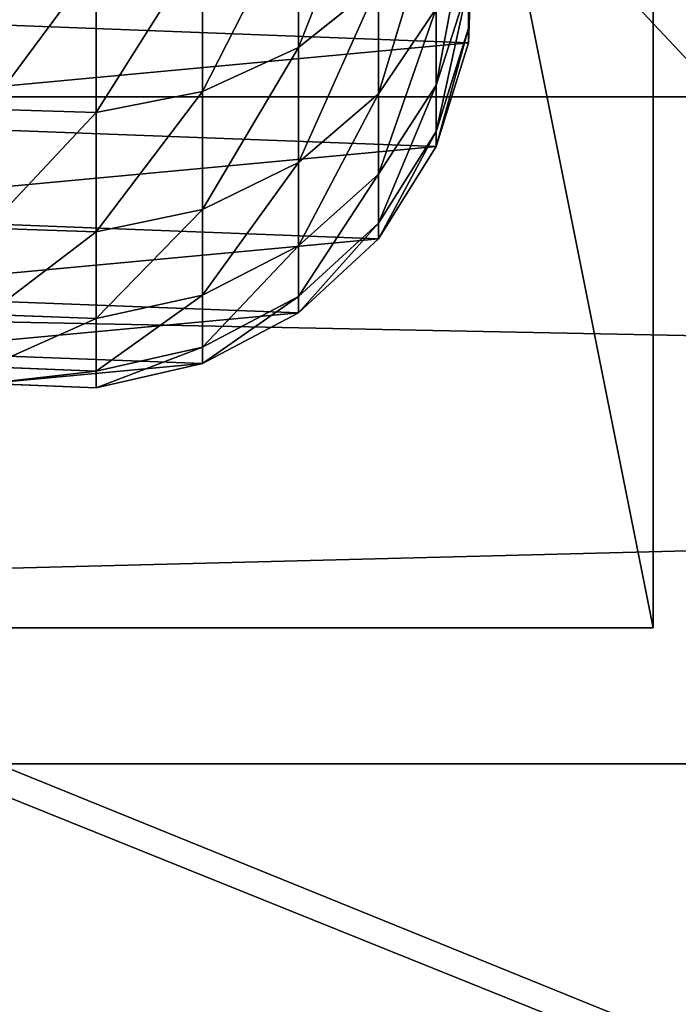
# Model space of a CAD drawing. Units: millimetres. Extents: x -99 to 3710, y -313 to 1626.
# Drawn here: x 1474 to 1502, y 893 to 934 of the extents above; entities that cross this region are included whole.
import ezdxf

# ---------------------------------------------------------------- set-up
doc = ezdxf.new("R2010")
doc.units = ezdxf.units.MM
doc.header["$LTSCALE"] = 25.4
doc.layers.get('0').update_dxf_attribs({"true_color": 0xff5454})

# ---------------------------------------------------------------- blocks, each defined once
blk = doc.blocks.new('Fundament Moment 3 felt 1020')
at = {"color": 0}
mesh = blk.add_polyface(dxfattribs=at)
corners = [(-300, 1500), (3400.6, 0), (-300, 0), (3400.6, 1500)]
mesh.append_faces([[corners[k] for k in face] for face in [(0, 1, 2), (1, 0, 3)]], dxfattribs={"vtx0": -1, "color": 0})
mesh = blk.add_polyface(dxfattribs=at)
corners = [(3390.6, 10, 140), (-290, 1490, 140), (-290, 10, 140), (3390.6, 1490, 140)]
mesh.append_faces([[corners[k] for k in face] for face in [(0, 1, 2), (1, 0, 3)]], dxfattribs={"vtx0": -1, "color": 0})
blk = doc.blocks.new('Takglass 1020 Moment')
at = {"color": 0}
mesh = blk.add_polyface(dxfattribs=at)
corners = [(1000, 0, 8), (0, 1500, 8), (0, 0, 8), (1000, 1500, 8)]
mesh.append_faces([[corners[k] for k in face] for face in [(0, 1, 2), (1, 0, 3)]], dxfattribs={"vtx0": -1, "color": 0})
mesh = blk.add_polyface(dxfattribs=at)
corners = [(1000, 1500), (0, 0), (0, 1500), (1000, 0)]
mesh.append_faces([[corners[k] for k in face] for face in [(0, 1, 2), (1, 0, 3)]], dxfattribs={"vtx0": -1, "color": 0})
blk = doc.blocks.new('Glassdekor tak Moment')
at = {"color": 0}
mesh = blk.add_polyface(dxfattribs=at)
corners = [(29.4, 432), (0, 357), (0, 432), (14.395, 357), (14.395, 332), (194.6, 432), (168.055, 357), (144.6, 432), (193.055, 357), (193.055, 332), (359.8, 432), (333.255, 357), (309.8, 432), (358.255, 357), (358.255, 332), (525, 432), (498.455, 357), (475, 432), (523.455, 357), (523.455, 332), (690.2, 432), (663.655, 357), (640.2, 432), (688.655, 357), (688.655, 332), (855.4, 432), (828.855, 357), (805.4, 432), (853.855, 357), (853.855, 332), (973.1, 582.063), (852.899, 537.45), (852.899, 582.345), (855.4, 482), (970.6, 482), (973.1, 539), (1000, 482), (1000, 539), (1000, 432), (985.605, 357), (970.6, 432), (1000, 357), (0, 0), (0, 332), (1000, 0), (168.055, 332), (144.6, 482), (333.255, 332), (309.8, 482), (498.455, 332), (475, 482), (663.655, 332), (640.2, 482), (828.855, 332), (805.4, 482), (985.605, 332), (1000, 332), (807.899, 582.45), (687.7, 537.838), (687.7, 582.732), (690.2, 482), (807.899, 537.45), (477.5, 583.225), (357.3, 538.613), (357.3, 583.507), (359.8, 482), (477.5, 538.613), (525, 482), (522.5, 538.613), (522.5, 583.12), (642.7, 582.838), (642.7, 537.838), (312.3, 583.613), (192.1, 539), (192.1, 583.894), (194.6, 482), (312.3, 538.613), (147.1, 584), (26.9, 539), (26.9, 582), (29.4, 482), (147.1, 539), (0, 482), (0, 539)]
mesh.append_faces([[corners[k] for k in face] for face in [(0, 1, 2), (30, 31, 32), (36, 35, 37), (39, 38, 41), (4, 42, 43), (44, 55, 56), (57, 58, 59), (62, 63, 64), (72, 73, 74), (77, 78, 79), (78, 82, 83)]], dxfattribs={"vtx0": -1, "color": 0})
mesh.append_faces([[corners[k] for k in face] for face in [(1, 0, 3), (3, 0, 4), (5, 6, 7), (6, 5, 8), (8, 5, 9), (10, 11, 12), (11, 10, 13), (13, 10, 14), (15, 16, 17), (16, 15, 18), (18, 15, 19), (20, 21, 22), (21, 20, 23), (23, 20, 24), (25, 26, 27), (26, 25, 28), (28, 25, 29), (33, 30, 25), (34, 35, 36), (38, 39, 40), (42, 4, 44), (7, 0, 46), (45, 7, 6), (12, 5, 48), (47, 12, 11), (17, 10, 50), (49, 17, 16), (22, 15, 52), (51, 22, 21), (27, 20, 54), (53, 27, 26), (40, 25, 34), (55, 40, 39), (60, 57, 20), (54, 61, 33), (65, 62, 10), (50, 66, 67), (67, 70, 15), (52, 71, 60), (75, 72, 5), (48, 76, 65), (80, 77, 0), (46, 81, 75), (82, 78, 80)]], dxfattribs={"vtx0": -1, "vtx1": -1, "color": 0})
mesh.append_faces([[corners[k] for k in face] for face in [(31, 30, 33), (25, 30, 34), (44, 4, 45), (45, 4, 0), (45, 0, 7), (44, 9, 47), (47, 9, 5), (47, 5, 12), (44, 14, 49), (49, 14, 10), (49, 10, 17), (44, 19, 15), (44, 15, 51), (51, 15, 22), (44, 24, 20), (44, 20, 53), (53, 20, 27), (44, 29, 25), (44, 25, 40), (44, 40, 55), (58, 57, 60), (20, 57, 54), (63, 62, 65), (10, 62, 50), (15, 70, 52), (73, 72, 75), (5, 72, 48), (78, 77, 80), (0, 77, 46)]], dxfattribs={"vtx0": -1, "vtx1": -1, "vtx2": -1, "color": 0})
mesh.append_faces([[corners[k] for k in face] for face in [(34, 30, 35), (44, 45, 9), (44, 47, 14), (44, 49, 19), (44, 51, 24), (44, 53, 29), (54, 57, 61), (33, 61, 31), (50, 62, 66), (67, 66, 68), (67, 68, 69), (67, 69, 70), (52, 70, 71), (60, 71, 58), (48, 72, 76), (65, 76, 63), (46, 77, 81), (75, 81, 73)]], dxfattribs={"vtx0": -1, "vtx2": -1, "color": 0})
blk = doc.blocks.new('Group#5')
at = {"color": 0}
for p, q in [((0, 50, 6), (250, 50, 6)), ((0, 50), (250, 50)), ((0, 50, 6), (250, 50, 6)), ((0, 50), (250, 50)), ((250, 50, 6), (250, 0, 6)), ((250, 50), (250, 50, 6)), ((250, 50), (250, 0)), ((250, 50), (250, 50, 6)), ((250, 50, 6), (250, 0, 6)), ((250, 50), (250, 0))]:
    blk.add_line(p, q, dxfattribs=at)
mesh = blk.add_polyface(dxfattribs=at)
corners = [(250, 0, 6), (0, 50, 6), (0, 0, 6), (250, 50, 6)]
mesh.append_faces([[corners[k] for k in face] for face in [(0, 1, 2), (1, 0, 3)]], dxfattribs={"vtx0": -1, "color": 0})
mesh = blk.add_polyface(dxfattribs=at)
corners = [(0, 50, 6), (250, 50), (0, 50), (250, 50, 6)]
mesh.append_faces([[corners[k] for k in face] for face in [(0, 1, 2), (1, 0, 3)]], dxfattribs={"vtx0": -1, "color": 0})
mesh = blk.add_polyface(dxfattribs=at)
corners = [(250, 50), (0, 0), (0, 50), (250, 0)]
mesh.append_faces([[corners[k] for k in face] for face in [(0, 1, 2), (1, 0, 3)]], dxfattribs={"vtx0": -1, "color": 0})
mesh = blk.add_polyface(dxfattribs=at)
corners = [(250, 50), (250, 0, 6), (250, 0), (250, 50, 6)]
mesh.append_faces([[corners[k] for k in face] for face in [(0, 1, 2), (1, 0, 3)]], dxfattribs={"vtx0": -1, "color": 0})
blk = doc.blocks.new('Group#45')
at = {"color": 0}
for p, q in [((0, 50, 6), (250, 50, 6)), ((0, 50), (250, 50)), ((0, 50, 6), (250, 50, 6)), ((0, 50), (250, 50)), ((250, 50, 6), (250, 0, 6)), ((250, 50), (250, 50, 6)), ((250, 50), (250, 0)), ((250, 50), (250, 50, 6)), ((250, 50, 6), (250, 0, 6)), ((250, 50), (250, 0))]:
    blk.add_line(p, q, dxfattribs=at)
mesh = blk.add_polyface(dxfattribs=at)
corners = [(250, 0, 6), (0, 50, 6), (0, 0, 6), (250, 50, 6)]
mesh.append_faces([[corners[k] for k in face] for face in [(0, 1, 2), (1, 0, 3)]], dxfattribs={"vtx0": -1, "color": 0})
mesh = blk.add_polyface(dxfattribs=at)
corners = [(0, 50, 6), (250, 50), (0, 50), (250, 50, 6)]
mesh.append_faces([[corners[k] for k in face] for face in [(0, 1, 2), (1, 0, 3)]], dxfattribs={"vtx0": -1, "color": 0})
mesh = blk.add_polyface(dxfattribs=at)
corners = [(250, 50), (0, 0), (0, 50), (250, 0)]
mesh.append_faces([[corners[k] for k in face] for face in [(0, 1, 2), (1, 0, 3)]], dxfattribs={"vtx0": -1, "color": 0})
mesh = blk.add_polyface(dxfattribs=at)
corners = [(250, 50), (250, 0, 6), (250, 0), (250, 50, 6)]
mesh.append_faces([[corners[k] for k in face] for face in [(0, 1, 2), (1, 0, 3)]], dxfattribs={"vtx0": -1, "color": 0})
blk = doc.blocks.new('Group#47')
at = {"color": 0}
for p, q in [((210.219, 34.849, 112.293), (214.754, 34.676, 112.89)), ((210.219, 34.849, 112.293), (214.754, 34.676, 112.89)), ((210.799, 34.849, 103.446), (215.364, 34.676, 103.595)), ((210.799, 34.849, 103.446), (215.364, 34.676, 103.595)), ((210.799, 34.849), (215.364, 34.676)), ((210.799, 34.849), (215.364, 34.676)), ((212.918, 34.676, 122.12), (217.143, 33.326, 123.252)), ((212.918, 34.676, 122.12), (217.143, 33.326, 123.252)), ((212.918, 34.676, 122.12), (214.754, 34.676, 112.89)), ((212.918, 34.676, 122.12), (214.754, 34.676, 112.89)), ((214.754, 34.676, 112.89), (219.091, 33.326, 113.461)), ((214.754, 34.676, 112.89), (219.091, 33.326, 113.461)), ((214.754, 34.676, 112.89), (215.364, 34.676, 103.595)), ((214.754, 34.676, 112.89), (215.364, 34.676, 103.595)), ((215.364, 34.676, 103.595), (219.728, 33.326, 103.738)), ((215.364, 34.676, 103.595), (219.728, 33.326, 103.738)), ((215.364, 34.676, 103.595), (215.364, 34.676)), ((215.364, 34.676), (219.728, 33.326)), ((215.364, 34.676, 103.595), (215.364, 34.676)), ((215.364, 34.676), (219.728, 33.326)), ((213.934, 33.326, 132.706), (217.515, 30.894, 134.188)), ((213.934, 33.326, 132.706), (217.515, 30.894, 134.188)), ((213.934, 33.326, 132.706), (217.143, 33.326, 123.252)), ((213.934, 33.326, 132.706), (217.143, 33.326, 123.252)), ((217.143, 33.326, 123.252), (220.886, 30.894, 124.255)), ((217.143, 33.326, 123.252), (220.886, 30.894, 124.255)), ((217.143, 33.326, 123.252), (219.091, 33.326, 113.461)), ((217.143, 33.326, 123.252), (219.091, 33.326, 113.461)), ((219.091, 33.326, 113.461), (222.933, 30.894, 113.966)), ((219.091, 33.326, 113.461), (222.933, 30.894, 113.966)), ((219.091, 33.326, 113.461), (219.728, 33.326, 103.738)), ((219.091, 33.326, 113.461), (219.728, 33.326, 103.738)), ((219.728, 33.326, 103.738), (223.595, 30.894, 103.865)), ((219.728, 33.326, 103.738), (223.595, 30.894, 103.865)), ((219.728, 33.326, 103.738), (219.728, 33.326)), ((219.728, 33.326), (223.595, 30.894)), ((219.728, 33.326, 103.738), (219.728, 33.326)), ((219.728, 33.326), (223.595, 30.894)), ((212.875, 30.894, 143.597), (215.57, 27.543, 145.153)), ((212.875, 30.894, 143.597), (217.515, 30.894, 134.188)), ((212.875, 30.894, 143.597), (215.57, 27.543, 145.153)), ((212.875, 30.894, 143.597), (217.515, 30.894, 134.188)), ((217.515, 30.894, 134.188), (220.39, 27.543, 135.379)), ((217.515, 30.894, 134.188), (220.39, 27.543, 135.379)), ((217.515, 30.894, 134.188), (220.886, 30.894, 124.255)), ((217.515, 30.894, 134.188), (220.886, 30.894, 124.255)), ((220.886, 30.894, 124.255), (223.892, 27.543, 125.06)), ((220.886, 30.894, 124.255), (223.892, 27.543, 125.06)), ((220.886, 30.894, 124.255), (222.933, 30.894, 113.966)), ((220.886, 30.894, 124.255), (222.933, 30.894, 113.966)), ((222.933, 30.894, 113.966), (226.018, 27.543, 114.373)), ((222.933, 30.894, 113.966), (223.595, 30.894, 103.865)), ((222.933, 30.894, 113.966), (226.018, 27.543, 114.373)), ((222.933, 30.894, 113.966), (223.595, 30.894, 103.865)), ((223.595, 30.894, 103.865), (226.7, 27.543, 103.966)), ((223.595, 30.894, 103.865), (226.7, 27.543, 103.966)), ((223.595, 30.894, 103.865), (223.595, 30.894)), ((223.595, 30.894), (226.7, 27.543)), ((223.595, 30.894, 103.865), (223.595, 30.894)), ((223.595, 30.894), (226.7, 27.543)), ((209.516, 27.543, 154.213), (215.57, 27.543, 145.153)), ((209.516, 27.543, 154.213), (215.57, 27.543, 145.153)), ((215.57, 27.543, 145.153), (217.42, 23.503, 146.221)), ((215.57, 27.543, 145.153), (220.39, 27.543, 135.379)), ((215.57, 27.543, 145.153), (220.39, 27.543, 135.379)), ((215.57, 27.543, 145.153), (217.42, 23.503, 146.221)), ((220.39, 27.543, 135.379), (222.364, 23.503, 136.197)), ((220.39, 27.543, 135.379), (222.364, 23.503, 136.197)), ((220.39, 27.543, 135.379), (223.892, 27.543, 125.06)), ((220.39, 27.543, 135.379), (223.892, 27.543, 125.06)), ((223.892, 27.543, 125.06), (225.956, 23.503, 125.614)), ((223.892, 27.543, 125.06), (225.956, 23.503, 125.614)), ((223.892, 27.543, 125.06), (226.018, 27.543, 114.373)), ((223.892, 27.543, 125.06), (226.018, 27.543, 114.373)), ((226.018, 27.543, 114.373), (228.137, 23.503, 114.652)), ((226.018, 27.543, 114.373), (226.7, 27.543, 103.966)), ((226.018, 27.543, 114.373), (226.7, 27.543, 103.966)), ((226.018, 27.543, 114.373), (228.137, 23.503, 114.652)), ((226.7, 27.543, 103.966), (228.833, 23.503, 104.036)), ((226.7, 27.543, 103.966), (228.833, 23.503, 104.036)), ((226.7, 27.543, 103.966), (226.7, 27.543)), ((226.7, 27.543), (228.833, 23.503)), ((226.7, 27.543, 103.966), (226.7, 27.543)), ((226.7, 27.543), (228.833, 23.503)), ((211.211, 23.503, 155.514), (217.42, 23.503, 146.221)), ((211.211, 23.503, 155.514), (217.42, 23.503, 146.221)), ((217.42, 23.503, 146.221), (218.3, 19.048, 146.729)), ((217.42, 23.503, 146.221), (222.364, 23.503, 136.197)), ((217.42, 23.503, 146.221), (222.364, 23.503, 136.197)), ((217.42, 23.503, 146.221), (218.3, 19.048, 146.729)), ((222.364, 23.503, 136.197), (223.303, 19.048, 136.586)), ((222.364, 23.503, 136.197), (223.303, 19.048, 136.586)), ((222.364, 23.503, 136.197), (225.956, 23.503, 125.614)), ((222.364, 23.503, 136.197), (225.956, 23.503, 125.614)), ((225.956, 23.503, 125.614), (226.938, 19.048, 125.877)), ((225.956, 23.503, 125.614), (226.938, 19.048, 125.877)), ((225.956, 23.503, 125.614), (228.137, 23.503, 114.652)), ((225.956, 23.503, 125.614), (228.137, 23.503, 114.652)), ((228.137, 23.503, 114.652), (229.144, 19.048, 114.784)), ((228.137, 23.503, 114.652), (228.833, 23.503, 104.036)), ((228.137, 23.503, 114.652), (228.833, 23.503, 104.036)), ((228.137, 23.503, 114.652), (229.144, 19.048, 114.784)), ((228.833, 23.503, 104.036), (229.847, 19.048, 104.069)), ((228.833, 23.503, 104.036), (229.847, 19.048, 104.069)), ((228.833, 23.503, 104.036), (228.833, 23.503)), ((228.833, 23.503), (229.847, 19.048)), ((228.833, 23.503, 104.036), (228.833, 23.503)), ((228.833, 23.503), (229.847, 19.048)), ((212.017, 19.048, 156.133), (218.3, 19.048, 146.729)), ((212.017, 19.048, 156.133), (218.3, 19.048, 146.729)), ((218.3, 19.048, 146.729), (218.15, 14.483, 146.642)), ((218.3, 19.048, 146.729), (218.15, 14.483, 146.642)), ((218.3, 19.048, 146.729), (223.303, 19.048, 136.586)), ((218.3, 19.048, 146.729), (223.303, 19.048, 136.586)), ((223.303, 19.048, 136.586), (223.142, 14.483, 136.519)), ((223.303, 19.048, 136.586), (223.142, 14.483, 136.519)), ((223.303, 19.048, 136.586), (226.938, 19.048, 125.877)), ((223.303, 19.048, 136.586), (226.938, 19.048, 125.877)), ((226.938, 19.048, 125.877), (226.77, 14.483, 125.832)), ((226.938, 19.048, 125.877), (226.77, 14.483, 125.832)), ((226.938, 19.048, 125.877), (229.144, 19.048, 114.784)), ((226.938, 19.048, 125.877), (229.144, 19.048, 114.784)), ((229.144, 19.048, 114.784), (228.972, 14.483, 114.761)), ((229.144, 19.048, 114.784), (228.972, 14.483, 114.761)), ((229.144, 19.048, 114.784), (229.847, 19.048, 104.069)), ((229.144, 19.048, 114.784), (229.847, 19.048, 104.069)), ((229.847, 19.048, 104.069), (229.673, 14.483, 104.063)), ((229.847, 19.048, 104.069), (229.673, 14.483, 104.063)), ((229.847, 19.048), (229.673, 14.483)), ((229.847, 19.048), (229.673, 14.483)), ((229.847, 19.048, 104.069), (229.847, 19.048)), ((229.847, 19.048, 104.069), (229.847, 19.048))]:
    blk.add_line(p, q, dxfattribs=at)
mesh = blk.add_polyface(dxfattribs=at)
corners = [(196.012, 11.346), (195.171, 20.366), (194.998, 15.801), (196.52, 24.731), (198.144, 7.306), (198.953, 28.597), (201.249, 3.955), (202.304, 31.703), (205.116, 1.523), (206.344, 33.835), (209.481, 0.174), (210.799, 34.849), (214.046, 0), (215.364, 34.676), (218.5, 1.014), (219.728, 33.326), (222.54, 3.146), (223.595, 30.894), (225.891, 6.252), (226.7, 27.543), (228.324, 10.118), (228.833, 23.503), (229.673, 14.483), (229.847, 19.048)]
mesh.append_faces([[corners[k] for k in face] for face in [(0, 1, 2), (21, 22, 23)]], dxfattribs={"vtx0": -1, "color": 0})
mesh.append_faces([[corners[k] for k in face] for face in [(1, 0, 3), (3, 4, 5), (5, 6, 7), (7, 8, 9), (9, 10, 11), (11, 12, 13), (13, 14, 15), (15, 16, 17), (17, 18, 19), (19, 20, 21)]], dxfattribs={"vtx0": -1, "vtx1": -1, "color": 0})
mesh.append_faces([[corners[k] for k in face] for face in [(3, 0, 4), (5, 4, 6), (7, 6, 8), (9, 8, 10), (11, 10, 12), (13, 12, 14), (15, 14, 16), (17, 16, 18), (19, 18, 20), (21, 20, 22)]], dxfattribs={"vtx0": -1, "vtx2": -1, "color": 0})
mesh = blk.add_polyface(dxfattribs=at)
corners = [(214.754, 34.676, 112.89), (208.499, 34.849, 120.936), (210.219, 34.849, 112.293), (212.918, 34.676, 122.12)]
mesh.append_faces([[corners[k] for k in face] for face in [(0, 1, 2), (1, 0, 3)]], dxfattribs={"vtx0": -1, "color": 0})
mesh = blk.add_polyface(dxfattribs=at)
corners = [(215.364, 34.676, 103.595), (210.219, 34.849, 112.293), (210.799, 34.849, 103.446), (214.754, 34.676, 112.89)]
mesh.append_faces([[corners[k] for k in face] for face in [(0, 1, 2), (1, 0, 3)]], dxfattribs={"vtx0": -1, "color": 0})
mesh = blk.add_polyface(dxfattribs=at)
corners = [(215.364, 34.676, 103.595), (210.799, 34.849), (215.364, 34.676), (210.799, 34.849, 103.446)]
mesh.append_faces([[corners[k] for k in face] for face in [(0, 1, 2), (1, 0, 3)]], dxfattribs={"vtx0": -1, "color": 0})
mesh = blk.add_polyface(dxfattribs=at)
corners = [(217.143, 33.326, 123.252), (209.893, 34.676, 131.032), (212.918, 34.676, 122.12), (213.934, 33.326, 132.706)]
mesh.append_faces([[corners[k] for k in face] for face in [(0, 1, 2), (1, 0, 3)]], dxfattribs={"vtx0": -1, "color": 0})
mesh = blk.add_polyface(dxfattribs=at)
corners = [(219.091, 33.326, 113.461), (212.918, 34.676, 122.12), (214.754, 34.676, 112.89), (217.143, 33.326, 123.252)]
mesh.append_faces([[corners[k] for k in face] for face in [(0, 1, 2), (1, 0, 3)]], dxfattribs={"vtx0": -1, "color": 0})
mesh = blk.add_polyface(dxfattribs=at)
corners = [(219.728, 33.326, 103.738), (214.754, 34.676, 112.89), (215.364, 34.676, 103.595), (219.091, 33.326, 113.461)]
mesh.append_faces([[corners[k] for k in face] for face in [(0, 1, 2), (1, 0, 3)]], dxfattribs={"vtx0": -1, "color": 0})
mesh = blk.add_polyface(dxfattribs=at)
corners = [(219.728, 33.326, 103.738), (215.364, 34.676), (219.728, 33.326), (215.364, 34.676, 103.595)]
mesh.append_faces([[corners[k] for k in face] for face in [(0, 1, 2), (1, 0, 3)]], dxfattribs={"vtx0": -1, "color": 0})
mesh = blk.add_polyface(dxfattribs=at)
corners = [(217.515, 30.894, 134.188), (209.519, 33.326, 141.659), (213.934, 33.326, 132.706), (212.875, 30.894, 143.597)]
mesh.append_faces([[corners[k] for k in face] for face in [(0, 1, 2), (1, 0, 3)]], dxfattribs={"vtx0": -1, "color": 0})
mesh = blk.add_polyface(dxfattribs=at)
corners = [(220.886, 30.894, 124.255), (213.934, 33.326, 132.706), (217.143, 33.326, 123.252), (217.515, 30.894, 134.188)]
mesh.append_faces([[corners[k] for k in face] for face in [(0, 1, 2), (1, 0, 3)]], dxfattribs={"vtx0": -1, "color": 0})
mesh = blk.add_polyface(dxfattribs=at)
corners = [(222.933, 30.894, 113.966), (217.143, 33.326, 123.252), (219.091, 33.326, 113.461), (220.886, 30.894, 124.255)]
mesh.append_faces([[corners[k] for k in face] for face in [(0, 1, 2), (1, 0, 3)]], dxfattribs={"vtx0": -1, "color": 0})
mesh = blk.add_polyface(dxfattribs=at)
corners = [(223.595, 30.894, 103.865), (219.091, 33.326, 113.461), (219.728, 33.326, 103.738), (222.933, 30.894, 113.966)]
mesh.append_faces([[corners[k] for k in face] for face in [(0, 1, 2), (1, 0, 3)]], dxfattribs={"vtx0": -1, "color": 0})
mesh = blk.add_polyface(dxfattribs=at)
corners = [(223.595, 30.894, 103.865), (219.728, 33.326), (223.595, 30.894), (219.728, 33.326, 103.738)]
mesh.append_faces([[corners[k] for k in face] for face in [(0, 1, 2), (1, 0, 3)]], dxfattribs={"vtx0": -1, "color": 0})
mesh = blk.add_polyface(dxfattribs=at)
corners = [(215.57, 27.543, 145.153), (207.047, 30.894, 152.319), (212.875, 30.894, 143.597), (209.516, 27.543, 154.213)]
mesh.append_faces([[corners[k] for k in face] for face in [(0, 1, 2), (1, 0, 3)]], dxfattribs={"vtx0": -1, "color": 0})
mesh = blk.add_polyface(dxfattribs=at)
corners = [(220.39, 27.543, 135.379), (212.875, 30.894, 143.597), (217.515, 30.894, 134.188), (215.57, 27.543, 145.153)]
mesh.append_faces([[corners[k] for k in face] for face in [(0, 1, 2), (1, 0, 3)]], dxfattribs={"vtx0": -1, "color": 0})
mesh = blk.add_polyface(dxfattribs=at)
corners = [(217.515, 30.894, 134.188), (223.892, 27.543, 125.06), (220.39, 27.543, 135.379), (220.886, 30.894, 124.255)]
mesh.append_faces([[corners[k] for k in face] for face in [(0, 1, 2), (1, 0, 3)]], dxfattribs={"vtx0": -1, "color": 0})
mesh = blk.add_polyface(dxfattribs=at)
corners = [(220.886, 30.894, 124.255), (226.018, 27.543, 114.373), (223.892, 27.543, 125.06), (222.933, 30.894, 113.966)]
mesh.append_faces([[corners[k] for k in face] for face in [(0, 1, 2), (1, 0, 3)]], dxfattribs={"vtx0": -1, "color": 0})
mesh = blk.add_polyface(dxfattribs=at)
corners = [(222.933, 30.894, 113.966), (226.7, 27.543, 103.966), (226.018, 27.543, 114.373), (223.595, 30.894, 103.865)]
mesh.append_faces([[corners[k] for k in face] for face in [(0, 1, 2), (1, 0, 3)]], dxfattribs={"vtx0": -1, "color": 0})
mesh = blk.add_polyface(dxfattribs=at)
corners = [(223.595, 30.894, 103.865), (226.7, 27.543), (226.7, 27.543, 103.966), (223.595, 30.894)]
mesh.append_faces([[corners[k] for k in face] for face in [(0, 1, 2), (1, 0, 3)]], dxfattribs={"vtx0": -1, "color": 0})
mesh = blk.add_polyface(dxfattribs=at)
corners = [(209.516, 27.543, 154.213), (217.42, 23.503, 146.221), (211.211, 23.503, 155.514), (215.57, 27.543, 145.153)]
mesh.append_faces([[corners[k] for k in face] for face in [(0, 1, 2), (1, 0, 3)]], dxfattribs={"vtx0": -1, "color": 0})
mesh = blk.add_polyface(dxfattribs=at)
corners = [(215.57, 27.543, 145.153), (222.364, 23.503, 136.197), (217.42, 23.503, 146.221), (220.39, 27.543, 135.379)]
mesh.append_faces([[corners[k] for k in face] for face in [(0, 1, 2), (1, 0, 3)]], dxfattribs={"vtx0": -1, "color": 0})
mesh = blk.add_polyface(dxfattribs=at)
corners = [(220.39, 27.543, 135.379), (225.956, 23.503, 125.614), (222.364, 23.503, 136.197), (223.892, 27.543, 125.06)]
mesh.append_faces([[corners[k] for k in face] for face in [(0, 1, 2), (1, 0, 3)]], dxfattribs={"vtx0": -1, "color": 0})
mesh = blk.add_polyface(dxfattribs=at)
corners = [(223.892, 27.543, 125.06), (228.137, 23.503, 114.652), (225.956, 23.503, 125.614), (226.018, 27.543, 114.373)]
mesh.append_faces([[corners[k] for k in face] for face in [(0, 1, 2), (1, 0, 3)]], dxfattribs={"vtx0": -1, "color": 0})
mesh = blk.add_polyface(dxfattribs=at)
corners = [(226.018, 27.543, 114.373), (228.833, 23.503, 104.036), (228.137, 23.503, 114.652), (226.7, 27.543, 103.966)]
mesh.append_faces([[corners[k] for k in face] for face in [(0, 1, 2), (1, 0, 3)]], dxfattribs={"vtx0": -1, "color": 0})
mesh = blk.add_polyface(dxfattribs=at)
corners = [(226.7, 27.543, 103.966), (228.833, 23.503), (228.833, 23.503, 104.036), (226.7, 27.543)]
mesh.append_faces([[corners[k] for k in face] for face in [(0, 1, 2), (1, 0, 3)]], dxfattribs={"vtx0": -1, "color": 0})
mesh = blk.add_polyface(dxfattribs=at)
corners = [(211.211, 23.503, 155.514), (218.3, 19.048, 146.729), (212.017, 19.048, 156.133), (217.42, 23.503, 146.221)]
mesh.append_faces([[corners[k] for k in face] for face in [(0, 1, 2), (1, 0, 3)]], dxfattribs={"vtx0": -1, "color": 0})
mesh = blk.add_polyface(dxfattribs=at)
corners = [(217.42, 23.503, 146.221), (223.303, 19.048, 136.586), (218.3, 19.048, 146.729), (222.364, 23.503, 136.197)]
mesh.append_faces([[corners[k] for k in face] for face in [(0, 1, 2), (1, 0, 3)]], dxfattribs={"vtx0": -1, "color": 0})
mesh = blk.add_polyface(dxfattribs=at)
corners = [(222.364, 23.503, 136.197), (226.938, 19.048, 125.877), (223.303, 19.048, 136.586), (225.956, 23.503, 125.614)]
mesh.append_faces([[corners[k] for k in face] for face in [(0, 1, 2), (1, 0, 3)]], dxfattribs={"vtx0": -1, "color": 0})
mesh = blk.add_polyface(dxfattribs=at)
corners = [(225.956, 23.503, 125.614), (229.144, 19.048, 114.784), (226.938, 19.048, 125.877), (228.137, 23.503, 114.652)]
mesh.append_faces([[corners[k] for k in face] for face in [(0, 1, 2), (1, 0, 3)]], dxfattribs={"vtx0": -1, "color": 0})
mesh = blk.add_polyface(dxfattribs=at)
corners = [(228.137, 23.503, 114.652), (229.847, 19.048, 104.069), (229.144, 19.048, 114.784), (228.833, 23.503, 104.036)]
mesh.append_faces([[corners[k] for k in face] for face in [(0, 1, 2), (1, 0, 3)]], dxfattribs={"vtx0": -1, "color": 0})
mesh = blk.add_polyface(dxfattribs=at)
corners = [(228.833, 23.503, 104.036), (229.847, 19.048), (229.847, 19.048, 104.069), (228.833, 23.503)]
mesh.append_faces([[corners[k] for k in face] for face in [(0, 1, 2), (1, 0, 3)]], dxfattribs={"vtx0": -1, "color": 0})
mesh = blk.add_polyface(dxfattribs=at)
corners = [(212.017, 19.048, 156.133), (218.15, 14.483, 146.642), (211.879, 14.483, 156.027), (218.3, 19.048, 146.729)]
mesh.append_faces([[corners[k] for k in face] for face in [(0, 1, 2), (1, 0, 3)]], dxfattribs={"vtx0": -1, "color": 0})
mesh = blk.add_polyface(dxfattribs=at)
corners = [(218.3, 19.048, 146.729), (223.142, 14.483, 136.519), (218.15, 14.483, 146.642), (223.303, 19.048, 136.586)]
mesh.append_faces([[corners[k] for k in face] for face in [(0, 1, 2), (1, 0, 3)]], dxfattribs={"vtx0": -1, "color": 0})
mesh = blk.add_polyface(dxfattribs=at)
corners = [(223.303, 19.048, 136.586), (226.77, 14.483, 125.832), (223.142, 14.483, 136.519), (226.938, 19.048, 125.877)]
mesh.append_faces([[corners[k] for k in face] for face in [(0, 1, 2), (1, 0, 3)]], dxfattribs={"vtx0": -1, "color": 0})
mesh = blk.add_polyface(dxfattribs=at)
corners = [(226.938, 19.048, 125.877), (228.972, 14.483, 114.761), (226.77, 14.483, 125.832), (229.144, 19.048, 114.784)]
mesh.append_faces([[corners[k] for k in face] for face in [(0, 1, 2), (1, 0, 3)]], dxfattribs={"vtx0": -1, "color": 0})
mesh = blk.add_polyface(dxfattribs=at)
corners = [(229.144, 19.048, 114.784), (229.673, 14.483, 104.063), (228.972, 14.483, 114.761), (229.847, 19.048, 104.069)]
mesh.append_faces([[corners[k] for k in face] for face in [(0, 1, 2), (1, 0, 3)]], dxfattribs={"vtx0": -1, "color": 0})
mesh = blk.add_polyface(dxfattribs=at)
corners = [(229.847, 19.048, 104.069), (229.673, 14.483), (229.673, 14.483, 104.063), (229.847, 19.048)]
mesh.append_faces([[corners[k] for k in face] for face in [(0, 1, 2), (1, 0, 3)]], dxfattribs={"vtx0": -1, "color": 0})
blk = doc.blocks.new('Group#66')
at = {"color": 250, "true_color": 0x3a3a3a}
for name, p in [('Group#5', (0, 0, -27.6)), ('Group#45', (0, 0, 53.4))]:
    blk.add_blockref(name, p, dxfattribs=at)
at = {"color": 0}
blk.add_blockref('Group#47', (10.075, 7.575, 59.4), dxfattribs=at)
blk = doc.blocks.new('Group#4')
at = {"color": 35, "true_color": 0x9b693d}
for p, q in [((1400, 28, 75), (0, 28, 75)), ((1400, 28, 75), (0, 28, 75)), ((150, 28), (1250, 28)), ((150, 28), (1250, 28)), ((1400, 0, 75), (0, 0, 75)), ((1400, 0, 75), (0, 0, 75)), ((150, 0), (1250, 0)), ((150, 0), (1250, 0))]:
    blk.add_line(p, q, dxfattribs=at)
mesh = blk.add_polyface(dxfattribs=at)
corners = [(1400, 0, 75), (0, 28, 75), (0, 0, 75), (1400, 28, 75)]
mesh.append_faces([[corners[k] for k in face] for face in [(0, 1, 2), (1, 0, 3)]], dxfattribs={"vtx0": -1, "color": 35})
mesh = blk.add_polyface(dxfattribs=at)
corners = [(0, 28, 55), (1250, 28), (150, 28), (1400, 28, 55), (0, 28, 75), (1400, 28, 75)]
mesh.append_faces([[corners[k] for k in face] for face in [(0, 1, 2), (3, 4, 5)]], dxfattribs={"vtx0": -1, "color": 35})
mesh.append_faces([[corners[k] for k in face] for face in [(1, 0, 3)]], dxfattribs={"vtx0": -1, "vtx1": -1, "color": 35})
mesh.append_faces([[corners[k] for k in face] for face in [(3, 0, 4)]], dxfattribs={"vtx0": -1, "vtx2": -1, "color": 35})
mesh = blk.add_polyface(dxfattribs=at)
corners = [(1250, 28), (150, 0), (150, 28), (1250, 0)]
mesh.append_faces([[corners[k] for k in face] for face in [(0, 1, 2), (1, 0, 3)]], dxfattribs={"vtx0": -1, "color": 35})
mesh = blk.add_polyface(dxfattribs=at)
corners = [(1400, 0, 55), (150, 0), (1250, 0), (0, 0, 55), (1400, 0, 75), (0, 0, 75)]
mesh.append_faces([[corners[k] for k in face] for face in [(0, 1, 2), (3, 4, 5)]], dxfattribs={"vtx0": -1, "color": 35})
mesh.append_faces([[corners[k] for k in face] for face in [(1, 0, 3)]], dxfattribs={"vtx0": -1, "vtx1": -1, "color": 35})
mesh.append_faces([[corners[k] for k in face] for face in [(3, 0, 4)]], dxfattribs={"vtx0": -1, "vtx2": -1, "color": 35})
blk = doc.blocks.new('Group#42')
at = {"color": 35, "true_color": 0x9b693d}
blk.add_blockref('Group#4', (0, 286), dxfattribs=at)
blk = doc.blocks.new('Art. 1801001')
at = {"color": 254, "true_color": 0xe5e5e5, "rotation": 179.9999999999999}
blk.add_blockref('Fundament Moment 3 felt 1020', (3500.067, 1813.021), dxfattribs=at)
at = {"color": 8, "true_color": 0x808080, "extrusion": (6.245e-17, 0.073586, 0.997289)}
blk.add_blockref('Takglass 1020 Moment', (-2298.145, -1376.483, 2654.972), dxfattribs=at)
at = {"color": 0, "extrusion": (6.245e-17, 0.073586, 0.997289)}
blk.add_blockref('Glassdekor tak Moment', (-2298.145, -1376.483, 2654.472), dxfattribs=at)
at = {"color": 0}
for name, p, rotation in [('Group#42', (2500.069, 1529.921, 508.7), 180), ('Group#66', (1550.069, 1471.63, 530.3), 270)]:
    blk.add_blockref(name, p, dxfattribs=dict(at, rotation=rotation))

msp = doc.modelspace()

# ---------------------------------------------------------------- block references
at = {"color": 0}
msp.add_blockref('Art. 1801001', (-99.467, -313.021), dxfattribs=at)

doc.saveas('drawing.dxf')
